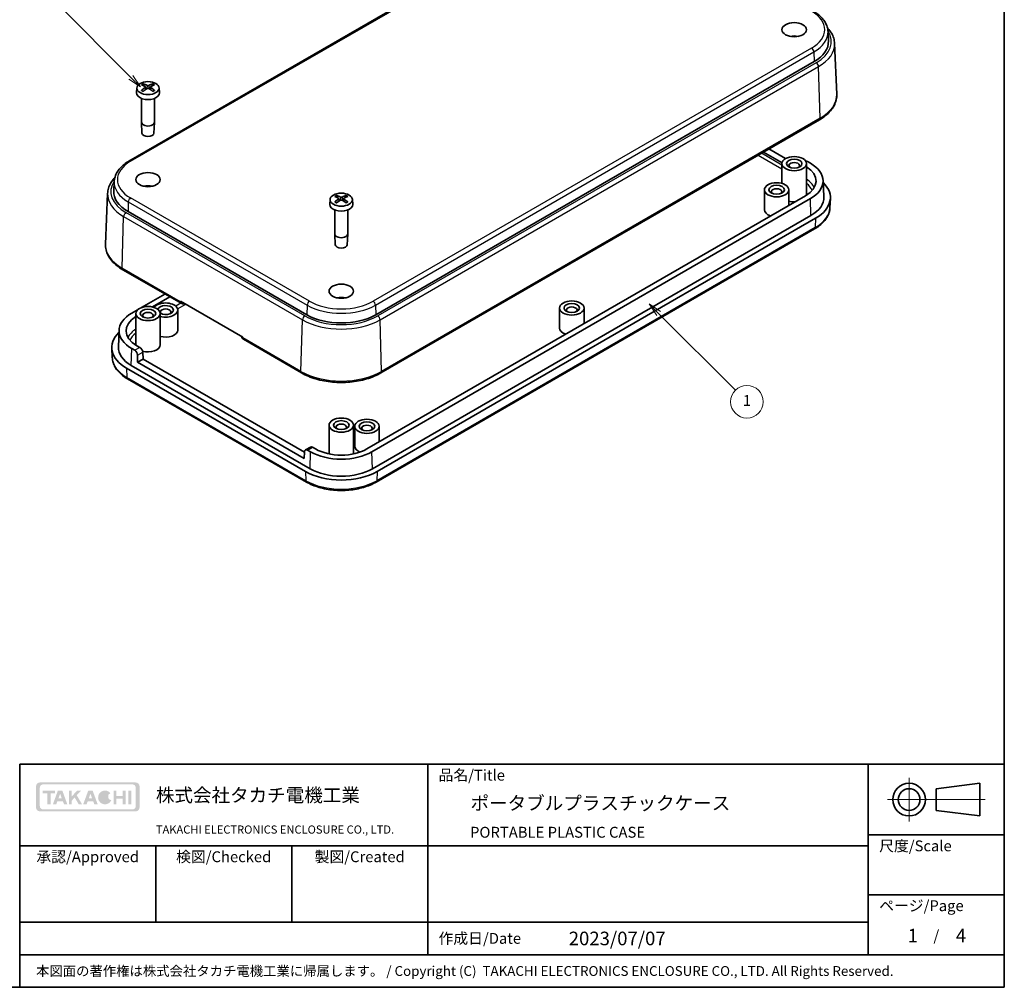
# Model space of a CAD drawing. Units: millimetres. Extents: x 0 to 2667, y 0 to 282.
# Drawn here: x 1343 to 1464, y 0 to 119 of the extents above; entities that cross this region are included whole.
import ezdxf
from ezdxf.enums import TextEntityAlignment as Align

# ---------------------------------------------------------------- set-up
doc = ezdxf.new("R2010")
doc.units = ezdxf.units.MM
for name, color, linetype, lineweight in [('Border (ISO)', 7, 'Continuous', 35), ('Title (ISO)', 7, 'Continuous', 35), ('Visible (ISO)', 7, 'Continuous', 35), ('Visible Narrow (ISO)', 7, 'Continuous', 25)]:
    doc.layers.add(name, color=color, linetype=linetype, lineweight=lineweight)
doc.layers.add('Hatch (ISO)', color=1, linetype='Continuous', lineweight=18, true_color=0xff0000)
doc.layers.add('Symbol (TK)', color=100, linetype='Continuous', lineweight=18, true_color=0x00ff3f)
doc.styles.add('Note Text (TK)', font='MS PGothic.ttf')
doc.styles.add('Note Text (TK2)', font='MS PGothic.ttf')
doc.styles.add('文字スタイル40', font='MS PGothic.ttf')
doc.styles.add('文字スタイル67', font='arial.ttf')

# ---------------------------------------------------------------- blocks, each defined once
blk = doc.blocks.new('図面枠 tk図枠')
at = {"layer": 'Border (ISO)'}
for p in [(405.5, 289), (14.5, 8)]:
    blk.add_line(p, (405.5, 8), dxfattribs=at)
blk = doc.blocks.new('表題欄 tk表題欄')
at = {"layer": 'Hatch (ISO)'}
h = blk.add_hatch(color=256, dxfattribs=at)
edge = h.paths.add_edge_path(flags=0)
edge.add_arc((95.44, 237.35), 0.596, 270, 360)
edge.add_line((96.04, 237.35), (96.04, 240.76))
edge.add_arc((95.44, 240.76), 0.596, 0, 90)
edge.add_line((95.44, 241.35), (79.01, 241.35))
edge.add_arc((79.01, 240.76), 0.596, 90, 180)
edge.add_line((78.41, 240.76), (78.41, 237.35))
edge.add_arc((79.01, 237.35), 0.596, 180, 270)
edge.add_line((79.01, 236.75), (95.44, 236.75))
edge = h.paths.add_edge_path()
edge.add_line((77.71, 241), (77.71, 237.1))
edge.add_arc((78.41, 237.1), 0.702, 180, 270)
edge.add_line((78.41, 236.4), (96.04, 236.4))
edge.add_arc((96.04, 237.1), 0.702, 270, 360)
edge.add_line((96.74, 237.1), (96.74, 241))
edge.add_arc((96.04, 241), 0.702, 0, 90)
edge.add_line((96.04, 241.71), (78.41, 241.71))
edge.add_arc((78.41, 241), 0.702, 90, 180)
for points in [[(78.94, 240.2), (78.94, 239.71), (79.79, 239.71), (79.79, 237.71), (80.38, 237.71), (80.38, 239.71), (81.23, 239.71), (81.23, 240.2)], [(85.55, 237.71), (84.81, 238.94), (84.29, 238.37), (84.29, 237.71), (83.77, 237.71), (83.77, 240.2), (84.29, 240.2), (84.29, 239.15), (85.26, 240.2), (85.98, 240.2), (85.19, 239.35), (86.17, 237.71)], [(91.96, 240.2), (91.96, 237.71), (92.48, 237.71), (92.48, 238.71), (93.64, 238.71), (93.64, 237.71), (94.16, 237.71), (94.16, 240.2), (93.64, 240.2), (93.64, 239.2), (92.48, 239.2), (92.48, 240.2)], [(94.71, 240.2), (94.71, 237.71), (95.23, 237.71), (95.23, 240.2)]]:
    blk.add_hatch(color=256, dxfattribs=at).paths.add_polyline_path(points)
h = blk.add_hatch(color=256, dxfattribs=at)
h.paths.add_polyline_path([(82.46, 238.76), (81.82, 238.76), (82.14, 239.63)], flags=0)
h.paths.add_polyline_path([(82.65, 238.24), (81.63, 238.24), (81.44, 237.71), (80.82, 237.71), (81.73, 240.2), (82.55, 240.2), (83.46, 237.71), (82.85, 237.71)])
h = blk.add_hatch(color=256, dxfattribs=at)
h.paths.add_polyline_path([(87.4, 238.76), (88.03, 238.76), (87.72, 239.63)], flags=0)
h.paths.add_polyline_path([(87.01, 237.71), (87.21, 238.24), (88.22, 238.24), (88.42, 237.71), (89.04, 237.71), (88.12, 240.2), (87.31, 240.2), (86.39, 237.71)])
h = blk.add_hatch(color=256, dxfattribs=at)
edge = h.paths.add_edge_path()
edge.add_arc((90.39, 238.95), 1.27, 38.5505, 336.582)
edge.add_line((91.56, 238.44), (91.04, 238.67))
edge.add_ellipse((90.39, 238.95), major_axis=(0, -0.8), ratio=0.867347, start_angle=124.651, end_angle=429.4109, ccw=False)
edge.add_line((90.96, 239.41), (91.39, 239.74))
at = {"layer": 'Title (ISO)'}
for p, q in [((74.71, 245.05), (255.71, 245.05)), ((74.71, 204.05), (74.71, 245.05)), ((149.71, 245.05), (149.71, 210.05)), ((230.71, 245.05), (230.71, 210.05)), ((255.71, 245.05), (255.71, 204.05)), ((243.21, 240.55), (251.21, 241.55)), ((251.21, 235.55), (251.21, 241.55)), ((243.21, 240.55), (243.21, 236.55)), ((243.21, 236.55), (251.21, 235.55)), ((230.71, 232.05), (255.71, 232.05)), ((74.71, 230.05), (230.71, 230.05)), ((99.71, 230.05), (99.71, 216.05)), ((124.71, 230.05), (124.71, 216.05)), ((230.71, 221.05), (255.71, 221.05)), ((74.71, 216.05), (230.71, 216.05)), ((255.71, 210.05), (74.71, 210.05)), ((74.71, 204.05), (255.71, 204.05))]:
    blk.add_line(p, q, dxfattribs=at)
at = {"layer": 'Title (ISO)', "color": 4, "linetype": 'Continuous', "lineweight": 18, "true_color": 0x00ffff}
for p, q in [((238.21, 242.55), (238.21, 234.55)), ((252.21, 238.55), (234.21, 238.55))]:
    blk.add_line(p, q, dxfattribs=at)
at = {"layer": 'Title (ISO)'}
for radius in [3, 2]:
    blk.add_circle((238.21, 238.55), radius, dxfattribs=at)
at = {"layer": 'Title (ISO)', "color": 1, "true_color": 0xff0000, "char_height": 2, "line_spacing_factor": 1.5, "style": 'Note Text (TK)'}
for s, insert, attachment_point in [('\\fＭＳ Ｐゴシック|b0|i0;{\\H2.0000;品名/Title}', (151.71, 243.05), 4), ('\\fＭＳ Ｐゴシック|b0|i0;{\\H2.0000;尺度/Scale}', (232.71, 230.05), 4), ('\\fＭＳ Ｐゴシック|b0|i0;{\\H2.0000;承認/Approved}', (87.21, 228.05), 5), ('\\fＭＳ Ｐゴシック|b0|i0;{\\H2.0000;検図/Checked}', (112.21, 228.05), 5), ('\\fＭＳ Ｐゴシック|b0|i0;{\\H2.0000;製図/Created}', (137.21, 228.05), 5), ('\\fＭＳ Ｐゴシック|b0|i0;{\\H2.0000;ページ/Page}', (232.71, 219.05), 4), ('\\fＭＳ Ｐゴシック|b0|i0;{\\H2.0000;作成日/Date}', (151.71, 213.05), 4)]:
    blk.add_mtext(s, dxfattribs=dict(at, insert=insert, attachment_point=attachment_point))
at = {"layer": 'Title (ISO)', "color": 7, "line_spacing_factor": 1.5, "style": 'Note Text (TK)'}
for s, insert, char_height, attachment_point in [('株式会社タカチ電機工業', (99.74, 239.05), 2.5, 4), ('\\fArial|b0|i0;{\\H1.4986;TAKACHI ELECTRONICS ENCLOSURE CO., LTD.}', (99.74, 233.05), 1.4986, 4), ('\\fＭＳ Ｐゴシック|b0|i0;{\\H2.0000;/}', (243.21, 213.55), 2, 5), ('\\fMS PGothic|b0|i0;{\\H1.8000;本図面の著作権は株式会社タカチ電機工業に帰属します。 / Copyright (C)\xa0 TAKACHI ELECTRONICS ENCLOSURE CO., LTD. All Rights Reserved.}', (77.71, 207.05), 1.8, 4)]:
    blk.add_mtext(s, dxfattribs=dict(at, insert=insert, char_height=char_height, attachment_point=attachment_point))
at = {"layer": 'Title (ISO)', "color": 7}
for tag, p, height, style in [('<品名>_001', (157.54, 236.65), 2.5, 'Note Text (TK)'), ('<Title>_001', (157.49, 231.55), 2, '文字スタイル67'), ('<型番>_001', (157.47, 219.99), 3, '文字スタイル40'), ('作成日_001', (175.64, 211.78), 2.5, 'Note Text (TK)'), ('<ページ_No.>_001', (237.95, 212.3), 2.5, 'Note Text (TK)'), ('<総ページ数>_001', (246.8, 212.3), 2.5, 'Note Text (TK)')]:
    blk.add_attdef(tag, p, '', height=height, dxfattribs=dict(at, style=style))
at = {"layer": 'Title (ISO)', "color": 7, "style": 'Note Text (TK)'}
for tag, p in [('<尺度>', (243.21, 224.55)), ('<部品サイズ>', (112.21, 213.05))]:
    blk.add_attdef(tag, text='', height=2.5, dxfattribs=at).set_placement(p, align=Align.MIDDLE_CENTER)
blk = doc.blocks.new('バルーン3')
at = {"layer": 'Symbol (TK)', "color": 100, "true_color": 0x00ff40}
for p, q in [((341.96, 131.86), (340.19, 133.62)), ((342.31, 132.21), (340.19, 133.62)), ((340.19, 133.62), (341.6, 131.5)), ((341.96, 131.86), (356.07, 117.74))]:
    blk.add_line(p, q, dxfattribs=at)
at = {"layer": 'Symbol (TK)'}
blk.add_circle((358.19, 115.63), 3, dxfattribs=at)
at = {"layer": 'Symbol (TK)', "color": 7, "insert": (358.19, 115.6), "char_height": 2, "attachment_point": 5, "style": 'Note Text (TK2)'}
blk.add_mtext('1', dxfattribs=at)
blk = doc.blocks.new('バルーン4')
at = {"layer": 'Symbol (TK)', "color": 100, "true_color": 0x00ff40}
for p, q in [((244.92, 175.26), (231.3, 188.88)), ((246.69, 173.49), (245.28, 175.61)), ((244.57, 174.9), (246.69, 173.49)), ((244.92, 175.26), (246.69, 173.49))]:
    blk.add_line(p, q, dxfattribs=at)
at = {"layer": 'Symbol (TK)'}
blk.add_circle((229.19, 190.99), 3, dxfattribs=at)
at = {"layer": 'Symbol (TK)', "color": 7, "insert": (229.19, 190.99), "char_height": 2, "attachment_point": 5, "style": 'Note Text (TK2)'}
blk.add_mtext('3', dxfattribs=at)

msp = doc.modelspace()

# ---------------------------------------------------------------- linework, layer by layer
at = {"layer": 'Visible (ISO)'}
for p, q in [((1410.1324, 132.2736), (1356.3923, 101.2468)), ((1442.0632, 117.1163), (1442.1126, 115.9625)), ((1442.8696, 115.6581), (1443.1349, 109.4565)), ((1386.6278, 82.4163), (1440.3679, 113.4431)), ((1357.3496, 110.2147), (1357.3238, 109.6104)), ((1358.2293, 110.455), (1358.1694, 110.6676)), ((1358.4237, 110.324), (1358.4568, 110.0157)), ((1359.0229, 110.324), (1358.9898, 110.0157)), ((1359.2773, 110.6676), (1359.2173, 110.455)), ((1360.0971, 110.2147), (1360.1229, 109.6104)), ((1357.9233, 108.9271), (1357.9233, 105.9979)), ((1359.5233, 108.9271), (1359.5233, 105.9979)), ((1387.2683, 75.2836), (1441.0084, 106.3104)), ((1357.9886, 104.6793), (1357.9237, 105.9846)), ((1359.458, 104.6793), (1359.523, 105.9846)), ((1434.8197, 102.7374), (1436.8693, 101.5541)), ((1436.4264, 101.0199), (1434.1356, 102.3425)), ((1436.4193, 98.5095), (1436.4193, 100.9356)), ((1439.4193, 97.098), (1439.4193, 100.9356)), ((1439.5425, 101.1927), (1439.9082, 100.9816)), ((1354.5794, 98.7451), (1354.5301, 97.5913)), ((1441.4626, 98.8884), (1441.5499, 96.8484)), ((1353.773, 97.2869), (1353.5077, 91.0853)), ((1381.0377, 96.5384), (1381.0118, 95.9341)), ((1381.9174, 96.7787), (1381.8575, 96.9913)), ((1382.1118, 96.6477), (1382.1449, 96.3393)), ((1382.711, 96.6477), (1382.6779, 96.3393)), ((1382.9653, 96.9913), (1382.9054, 96.7787)), ((1383.7851, 96.5384), (1383.811, 95.9341)), ((1439.2982, 96.996), (1385.558, 65.9691)), ((1439.9082, 96.6438), (1386.1681, 65.6169)), ((1434.2626, 95.2813), (1434.2626, 97.7308)), ((1437.2626, 95.8208), (1437.2626, 97.7308)), ((1442.3003, 95.5293), (1442.3496, 96.6831)), ((1356.2747, 95.072), (1378.195, 82.4163)), ((1381.6114, 95.2508), (1381.6114, 92.3215)), ((1383.2114, 95.2508), (1383.2114, 92.3215)), ((1439.9699, 94.5669), (1386.2298, 63.54)), ((1440.5356, 94.2403), (1386.7955, 63.2134)), ((1386.6779, 61.9073), (1440.418, 92.9342)), ((1381.6767, 91.003), (1381.6117, 92.3083)), ((1383.1461, 91.003), (1383.2111, 92.3083)), ((1355.6342, 87.9393), (1362.776, 83.816)), ((1357.9241, 83.2973), (1360.7993, 84.9572)), ((1359.2712, 83.3706), (1361.4093, 84.605)), ((1370.3322, 79.673), (1362.6955, 84.0821)), ((1356.7345, 82.6104), (1357.454, 83.0258)), ((1357.2233, 78.7269), (1357.2233, 82.5644)), ((1360.2233, 78.7269), (1360.2233, 82.5644)), ((1362.38, 80.5436), (1362.38, 82.9931)), ((1409.1603, 80.7885), (1409.1603, 83.238)), ((1412.1603, 81.328), (1412.1603, 83.238)), ((1355.18, 80.5173), (1355.0927, 78.4773)), ((1357.7102, 78.4137), (1357.3445, 78.6248)), ((1370.4128, 79.4069), (1377.5546, 75.2836)), ((1354.3424, 77.1581), (1354.293, 78.3119)), ((1357.1001, 78.0615), (1356.7345, 78.2726)), ((1357.4416, 76.5969), (1357.4416, 77.4566)), ((1358.0754, 77.8226), (1358.1257, 76.9918)), ((1378.593, 63.54), (1356.6727, 76.1957)), ((1358.1257, 76.9918), (1357.4416, 76.5969)), ((1377.8736, 64.8004), (1357.4416, 76.5969)), ((1358.1257, 76.9918), (1377.9197, 65.5637)), ((1378.0273, 63.2134), (1356.107, 75.8691)), ((1356.2246, 74.563), (1378.1449, 61.9073)), ((1380.9114, 65.367), (1380.9114, 68.8881)), ((1383.9114, 65.367), (1383.9114, 68.8881)), ((1384.058, 66.2957), (1384.058, 68.7452)), ((1387.058, 66.8351), (1387.058, 68.7452)), ((1377.9238, 65.6312), (1377.8736, 64.8004)), ((1378.6527, 66.2071), (1378.0355, 65.8507)), ((1378.6548, 65.6169), (1378.2891, 65.828)), ((1379.2648, 65.9691), (1378.8991, 66.1802))]:
    msp.add_line(p, q, dxfattribs=at)
for centre, start, end in [((1362.976, 84.1624), 240, 298.359494), ((1370.6128, 79.7533), 181.640506, 240)]:
    msp.add_arc(centre, 0.4, start, end, dxfattribs=at)
for centre, major_axis in [((1437.9193, 117.3472), (1.5, 0)), ((1358.7233, 110.1951), (-1.3741, 0)), ((1437.9193, 100.9356), (1.5, 0)), ((1437.9193, 100.9356), (0.95, 0)), ((1358.7233, 98.976), (1.5, 0)), ((1435.7626, 97.7308), (1.5, 0)), ((1435.7626, 97.7308), (0.95, 0)), ((1382.4114, 96.5188), (-1.3741, 0)), ((1382.4114, 85.2997), (1.5, 0)), ((1358.7233, 82.5644), (1.5, 0)), ((1410.6603, 83.238), (1.5, 0)), ((1410.6603, 83.238), (0.95, 0)), ((1358.7233, 82.5644), (0.95, 0)), ((1382.4114, 68.8881), (1.5, 0)), ((1382.4114, 68.8881), (0.95, 0)), ((1385.558, 68.7452), (1.5, 0)), ((1385.558, 68.7452), (0.95, 0))]:
    msp.add_ellipse(centre, major_axis=major_axis, ratio=0.57735027, dxfattribs=at)
for centre, major_axis, ratio, start_param, end_param in [((1437.9193, 115.7142), (-1.5, 0), 0.57735027, 4.37255207, 5.05222589), ((1436.1515, 115.8775), (5.9629, 0), 0.57735027, 5.49778714, 6.30788053), ((1358.9714, 105.5868), (3.2544, -5.029), 0.50995959, 2.3797807, 2.49601583), ((1358.9714, 105.3147), (-2.4584, -5.4625), 0.61059837, 3.91834595, 4.03458108), ((1358.4877, 105.3076), (-2.6956, 5.3494), 0.63997187, 5.58366261, 5.69989775), ((1358.4877, 105.594), (3.4721, 4.8812), 0.53933309, 0.88954905, 1.00578418), ((1358.959, 105.3076), (-2.6956, -5.3494), 0.63997187, 3.72488021, 3.84111535), ((1358.959, 105.594), (3.4721, -4.8812), 0.53933309, 2.13580847, 2.25204361), ((1358.4753, 105.5868), (3.2544, 5.029), 0.50995959, 0.64557682, 0.76181196), ((1358.4753, 105.3147), (-2.4584, 5.4625), 0.61059837, 5.39019688, 5.50643202), ((1358.7233, 109.5904), (1.4, 0), 0.57735027, 3.11689743, 6.30788053), ((1358.7233, 105.9979), (0.8, 0), 0.57735027, 3.14159265, 6.28318531), ((1358.7233, 104.6915), (-0.735, 0), 0.57735027, 0.02873017, 3.11286249), ((1437.9193, 100.6906), (-0.65, 0), 0.57735027, 2.56648123, 6.85829673), ((1436.1515, 98.8127), (4.45, 0), 0.57735027, 5.49778714, 7.02930304), ((1439.5548, 100.7916), (-0.2626, 0.4256), 0.55686057, 5.48151082, 6.14350687), ((1436.1515, 98.8127), (5.3127, 0), 0.57735027, 5.49778714, 7.06858347), ((1358.7233, 97.343), (-1.5, 0), 0.57735027, 4.37255207, 5.05222589), ((1435.7626, 97.4859), (-0.65, 0), 0.57735027, 2.56648123, 6.85829673), ((1436.1515, 96.7714), (6.2, 0), 0.57735027, 5.49778714, 6.82150836), ((1360.4911, 97.5063), (-5.9629, 0), 0.57735027, 6.25849008, 7.06858347), ((1382.6594, 91.9105), (3.2544, -5.029), 0.50995959, 2.3797807, 2.49601583), ((1382.6594, 91.6384), (-2.4584, -5.4625), 0.61059837, 3.91834595, 4.03458108), ((1382.1757, 91.6312), (-2.6956, 5.3494), 0.63997187, 5.58366261, 5.69989775), ((1382.6471, 91.6312), (-2.6956, -5.3494), 0.63997187, 3.72488021, 3.84111535), ((1382.1634, 91.9105), (3.2544, 5.029), 0.50995959, 0.64557682, 0.76181196), ((1382.1634, 91.6384), (-2.4584, 5.4625), 0.61059837, 5.39019688, 5.50643202), ((1437.9193, 97.098), (1.5, 0), 0.57735027, 6.24868111, 6.28318531), ((1436.1515, 96.7714), (5.4, 0), 0.57735027, 5.49778714, 6.30788053), ((1382.4114, 95.9141), (1.4, 0), 0.57735027, 3.11689743, 6.30788053), ((1382.1757, 91.9176), (3.4721, 4.8812), 0.53933309, 0.88954905, 1.00578418), ((1382.6471, 91.9176), (3.4721, -4.8812), 0.53933309, 2.13580847, 2.25204361), ((1437.9193, 97.098), (-1.5, 0), 0.57735027, 1.11766411, 1.60861014), ((1435.7626, 95.2813), (-1.5, 0), 0.57735027, 0, 1.05533096), ((1382.4114, 92.3215), (0.8, 0), 0.57735027, 3.14159265, 6.28318531), ((1382.4114, 91.0151), (-0.735, 0), 0.57735027, 0.02873017, 3.11286249), ((1382.4114, 83.6667), (-1.5, 0), 0.57735027, 4.37255207, 5.05222589), ((1360.88, 82.9931), (-1.5, 0), 0.57735027, 1.11766411, 5.90771743), ((1360.88, 82.9931), (0.95, 0), 0.57735027, 3.94760918, 9.28186976), ((1410.6603, 82.9931), (-0.65, 0), 0.57735027, 2.56648123, 6.85829673), ((1360.4911, 80.4415), (-5.3127, 0), 0.57735027, 5.49778714, 7.06858347), ((1360.4911, 80.4415), (-4.45, 0), 0.57735027, 5.53706757, 7.06858347), ((1358.7233, 82.3195), (-0.65, 0), 0.57735027, 2.56648123, 6.85829673), ((1360.88, 82.7481), (-0.65, 0), 0.57735027, 2.56648123, 6.85829673), ((1382.4114, 84.8506), (5.9629, 0), 0.57735027, 3.92699082, 5.49778714), ((1360.4911, 78.4003), (-6.2, 0), 0.57735027, 5.74486225, 7.06858347), ((1360.88, 80.5436), (1.5, 0), 0.57735027, 4.25925677, 6.28318531), ((1410.6603, 80.7885), (-1.5, 0), 0.57735027, 0, 1.05533096), ((1360.4911, 78.4003), (-5.4, 0), 0.57735027, 6.25849008, 7.06858347), ((1358.7233, 78.7269), (-1.5, 0), 0.57735027, 0, 0.0345042), ((1358.7233, 78.7269), (1.5, 0), 0.57735027, 4.2484622, 6.28318531), ((1357.0878, 77.6461), (0.2364, -0.4408), 0.59713441, 0.83901997, 2.37490972), ((1357.7225, 78.0126), (-0.2626, 0.4256), 0.55686057, 3.94562108, 5.48151082), ((1382.4114, 68.6431), (-0.65, 0), 0.57735027, 2.56648123, 6.85829673), ((1385.558, 68.5003), (-0.65, 0), 0.57735027, 2.56648123, 6.85829673), ((1378.2767, 65.4127), (0.2364, -0.4408), 0.59713441, 2.37490972, 3.91079946), ((1378.9114, 65.7791), (-0.2626, 0.4256), 0.55686057, 5.48151082, 6.26690899), ((1382.4114, 67.7858), (-5.3127, 0), 0.57735027, 0.78539816, 2.35619449), ((1382.4114, 67.7858), (-4.45, 0), 0.57735027, 0.78539816, 2.35619449), ((1385.558, 66.2957), (-1.5, 0), 0.57735027, 0, 0.9650204), ((1382.4114, 65.7446), (-6.2, 0), 0.57735027, 0.78539816, 2.35619449), ((1382.4114, 65.7446), (-5.4, 0), 0.57735027, 0.78539816, 2.35619449)]:
    msp.add_ellipse(centre, major_axis=major_axis, ratio=ratio, start_param=start_param, end_param=end_param, dxfattribs=at)
for points, knots in [([(1442.0632, 117.1163), (1442.0548, 117.3127), (1442.0204, 117.5083), (1441.9024, 117.8894), (1441.819, 118.0748), (1441.6088, 118.4304), (1441.4819, 118.6006), (1441.1901, 118.9234), (1441.0251, 119.0759), (1440.6617, 119.3617), (1440.4633, 119.495), (1440.2503, 119.6179)], [3.95168604, 3.95168604, 3.95168604, 3.95168604, 4.103826628, 4.103826628, 4.255967216, 4.255967216, 4.408107804, 4.408107804, 4.560248392, 4.560248392, 4.71238898, 4.71238898, 4.71238898, 4.71238898]), ([(1441.9986, 117.5648), (1442.0164, 117.5459), (1442.0339, 117.5269), (1442.2159, 117.3255), (1442.3589, 117.1335), (1442.5956, 116.7332), (1442.6893, 116.5249), (1442.8216, 116.0973), (1442.8602, 115.8781), (1442.8696, 115.6581)], [1.859151932, 1.859151932, 1.859151932, 1.859151932, 1.875077503, 1.875077503, 2.027218091, 2.027218091, 2.179358679, 2.179358679, 2.331499267, 2.331499267, 2.331499267, 2.331499267]), ([(1357.9149, 109.9094), (1357.9173, 109.9114), (1357.9198, 109.9132), (1357.9275, 109.9178), (1357.9339, 109.9201), (1357.9442, 109.9211), (1357.9498, 109.9199), (1357.9548, 109.917), (1357.9557, 109.9164), (1357.9566, 109.9157)], [0.00830209589, 0.00830209589, 0.00830209589, 0.00830209589, 0.00930833482, 0.00930833482, 0.01164676423, 0.01164676423, 0.01395364656, 0.01395364656, 0.01448436646, 0.01448436646, 0.01448436646, 0.01448436646]), ([(1358.1452, 109.8048), (1358.1346, 109.8094), (1358.1241, 109.8142), (1358.0989, 109.8263), (1358.0844, 109.8337), (1358.0563, 109.849), (1358.0426, 109.8569), (1358.0164, 109.873), (1358.0037, 109.8813), (1357.9794, 109.8982), (1357.9678, 109.9069), (1357.9566, 109.9157)], [6.147868121, 6.147868121, 6.147868121, 6.147868121, 6.190386614, 6.190386614, 6.25247041, 6.25247041, 6.314554207, 6.314554207, 6.376638003, 6.376638003, 6.438721799, 6.438721799, 6.438721799, 6.438721799]), ([(1358.1233, 110.7226), (1358.1259, 110.7217), (1358.1286, 110.7205), (1358.1367, 110.716), (1358.1432, 110.7108), (1358.1532, 110.7001), (1358.1585, 110.6927), (1358.165, 110.6804), (1358.1677, 110.6738), (1358.1694, 110.6676)], [0.00830209589, 0.00830209589, 0.00830209589, 0.00830209589, 0.00930833482, 0.00930833482, 0.01164676423, 0.01164676423, 0.01395364656, 0.01395364656, 0.01581635927, 0.01581635927, 0.01581635927, 0.01581635927]), ([(1358.3867, 110.3713), (1358.3984, 110.3648), (1358.4085, 110.3563), (1358.4214, 110.3375), (1358.4244, 110.3271), (1358.4235, 110.3073), (1358.4196, 110.2965), (1358.4059, 110.2778), (1358.397, 110.2696), (1358.3867, 110.2627)], [0, 0, 0, 0, 0.0051373014, 0.0051373014, 0.0102746029, 0.0102746029, 0.0154129582, 0.0154129582, 0.0198590482, 0.0198590482, 0.0198590482, 0.0198590482]), ([(1358.8174, 110.5113), (1358.8049, 110.5053), (1358.7893, 110.5001), (1358.7553, 110.4933), (1358.737, 110.4918), (1358.7027, 110.4923), (1358.6846, 110.4943), (1358.6535, 110.5014), (1358.6403, 110.506), (1358.6293, 110.5113)], [0, 0, 0, 0, 0.0051371192, 0.0051371192, 0.0102742384, 0.0102742384, 0.0154127759, 0.0154127759, 0.0198590478, 0.0198590478, 0.0198590478, 0.0198590478]), ([(1358.6293, 110.1226), (1358.6418, 110.1301), (1358.6574, 110.1365), (1358.6913, 110.1447), (1358.7097, 110.1466), (1358.7439, 110.1461), (1358.7621, 110.1436), (1358.7931, 110.1349), (1358.8064, 110.1292), (1358.8174, 110.1226)], [0, 0, 0, 0, 0.0051371192, 0.0051371192, 0.0102742384, 0.0102742384, 0.0154127759, 0.0154127759, 0.0198590478, 0.0198590478, 0.0198590478, 0.0198590478]), ([(1359.06, 110.2627), (1359.0483, 110.2706), (1359.0382, 110.2802), (1359.0252, 110.3006), (1359.0223, 110.3113), (1359.0232, 110.3311), (1359.027, 110.3413), (1359.0407, 110.3584), (1359.0497, 110.3655), (1359.06, 110.3713)], [0, 0, 0, 0, 0.0051373014, 0.0051373014, 0.0102746029, 0.0102746029, 0.0154129582, 0.0154129582, 0.0198590482, 0.0198590482, 0.0198590482, 0.0198590482]), ([(1359.2773, 110.6676), (1359.279, 110.6738), (1359.2817, 110.6804), (1359.2882, 110.6927), (1359.2935, 110.7001), (1359.3035, 110.7108), (1359.31, 110.716), (1359.3181, 110.7205), (1359.3207, 110.7217), (1359.3234, 110.7226)], [0.02124908174, 0.02124908174, 0.02124908174, 0.02124908174, 0.02311179444, 0.02311179444, 0.02541867678, 0.02541867678, 0.02775710618, 0.02775710618, 0.02876334511, 0.02876334511, 0.02876334511, 0.02876334511]), ([(1359.49, 109.9157), (1359.4789, 109.9069), (1359.4673, 109.8982), (1359.443, 109.8813), (1359.4303, 109.873), (1359.404, 109.8569), (1359.3904, 109.849), (1359.3623, 109.8337), (1359.3477, 109.8263), (1359.3225, 109.8142), (1359.3121, 109.8094), (1359.3015, 109.8048)], [4.556852489, 4.556852489, 4.556852489, 4.556852489, 4.618936285, 4.618936285, 4.681020081, 4.681020081, 4.743103877, 4.743103877, 4.805187673, 4.805187673, 4.847706167, 4.847706167, 4.847706167, 4.847706167]), ([(1359.49, 109.9157), (1359.491, 109.9164), (1359.4919, 109.917), (1359.4969, 109.9199), (1359.5025, 109.9211), (1359.5127, 109.9201), (1359.5192, 109.9178), (1359.5269, 109.9132), (1359.5293, 109.9114), (1359.5318, 109.9094)], [0.02258107455, 0.02258107455, 0.02258107455, 0.02258107455, 0.02311179444, 0.02311179444, 0.02541867678, 0.02541867678, 0.02775710618, 0.02775710618, 0.02876334511, 0.02876334511, 0.02876334511, 0.02876334511]), ([(1441.0084, 106.3104), (1441.2761, 106.465), (1441.5241, 106.6332), (1441.974, 106.9945), (1442.176, 107.1876), (1442.5277, 107.596), (1442.6773, 107.8113), (1442.9171, 108.26), (1443.0072, 108.4934), (1443.1214, 108.9704), (1443.1453, 109.2139), (1443.1349, 109.4565)], [3.141592654, 3.141592654, 3.141592654, 3.141592654, 3.303611331, 3.303611331, 3.465630008, 3.465630008, 3.627648685, 3.627648685, 3.789667363, 3.789667363, 3.95168604, 3.95168604, 3.95168604, 3.95168604]), ([(1356.3923, 101.2468), (1356.1794, 101.1238), (1355.9809, 100.9905), (1355.6175, 100.7047), (1355.4525, 100.5522), (1355.1607, 100.2295), (1355.0339, 100.0592), (1354.8236, 99.7036), (1354.7402, 99.5182), (1354.6223, 99.1371), (1354.5878, 98.9415), (1354.5794, 98.7451)], [0, 0, 0, 0, 0.152140588, 0.152140588, 0.304281176, 0.304281176, 0.456421764, 0.456421764, 0.608562352, 0.608562352, 0.76070294, 0.76070294, 0.76070294, 0.76070294]), ([(1353.773, 97.2869), (1353.7824, 97.507), (1353.821, 97.7261), (1353.9533, 98.1537), (1354.047, 98.3621), (1354.2837, 98.7624), (1354.4267, 98.9544), (1354.6088, 99.1557), (1354.6263, 99.1747), (1354.644, 99.1936)], [5.522482367, 5.522482367, 5.522482367, 5.522482367, 5.674622955, 5.674622955, 5.826763543, 5.826763543, 5.978904131, 5.978904131, 5.994829702, 5.994829702, 5.994829702, 5.994829702]), ([(1381.8114, 97.0463), (1381.814, 97.0453), (1381.8166, 97.0441), (1381.8247, 97.0397), (1381.8313, 97.0345), (1381.8413, 97.0238), (1381.8465, 97.0164), (1381.853, 97.0041), (1381.8558, 96.9975), (1381.8575, 96.9913)], [0.00830209589, 0.00830209589, 0.00830209589, 0.00830209589, 0.00930833482, 0.00930833482, 0.01164676423, 0.01164676423, 0.01395364656, 0.01395364656, 0.01581635927, 0.01581635927, 0.01581635927, 0.01581635927]), ([(1382.0748, 96.6949), (1382.0865, 96.6885), (1382.0965, 96.68), (1382.1095, 96.6612), (1382.1125, 96.6508), (1382.1116, 96.631), (1382.1077, 96.6202), (1382.094, 96.6015), (1382.0851, 96.5933), (1382.0748, 96.5864)], [0, 0, 0, 0, 0.0051373014, 0.0051373014, 0.0102746029, 0.0102746029, 0.0154129582, 0.0154129582, 0.0198590482, 0.0198590482, 0.0198590482, 0.0198590482]), ([(1382.5054, 96.835), (1382.493, 96.829), (1382.4774, 96.8237), (1382.4434, 96.817), (1382.4251, 96.8155), (1382.3908, 96.8159), (1382.3726, 96.818), (1382.3416, 96.8251), (1382.3283, 96.8297), (1382.3174, 96.835)], [0, 0, 0, 0, 0.0051371192, 0.0051371192, 0.0102742384, 0.0102742384, 0.0154127759, 0.0154127759, 0.0198590478, 0.0198590478, 0.0198590478, 0.0198590478]), ([(1382.7481, 96.5864), (1382.7363, 96.5943), (1382.7263, 96.6039), (1382.7133, 96.6243), (1382.7104, 96.635), (1382.7112, 96.6547), (1382.7151, 96.665), (1382.7288, 96.6821), (1382.7377, 96.6892), (1382.7481, 96.6949)], [0, 0, 0, 0, 0.0051373014, 0.0051373014, 0.0102746029, 0.0102746029, 0.0154129582, 0.0154129582, 0.0198590482, 0.0198590482, 0.0198590482, 0.0198590482]), ([(1382.9653, 96.9913), (1382.9671, 96.9975), (1382.9698, 97.0041), (1382.9763, 97.0164), (1382.9815, 97.0238), (1382.9916, 97.0345), (1382.9981, 97.0397), (1383.0062, 97.0441), (1383.0088, 97.0453), (1383.0115, 97.0463)], [0.02124908174, 0.02124908174, 0.02124908174, 0.02124908174, 0.02311179444, 0.02311179444, 0.02541867678, 0.02541867678, 0.02775710618, 0.02775710618, 0.02876334511, 0.02876334511, 0.02876334511, 0.02876334511]), ([(1381.603, 96.2331), (1381.6054, 96.2351), (1381.6079, 96.2368), (1381.6156, 96.2415), (1381.622, 96.2438), (1381.6322, 96.2448), (1381.6378, 96.2436), (1381.6429, 96.2407), (1381.6438, 96.2401), (1381.6447, 96.2393)], [0.00830209589, 0.00830209589, 0.00830209589, 0.00830209589, 0.00930833482, 0.00930833482, 0.01164676423, 0.01164676423, 0.01395364656, 0.01395364656, 0.01448436646, 0.01448436646, 0.01448436646, 0.01448436646]), ([(1381.8333, 96.1284), (1381.8226, 96.1331), (1381.8122, 96.1379), (1381.787, 96.15), (1381.7725, 96.1574), (1381.7443, 96.1727), (1381.7307, 96.1805), (1381.7044, 96.1967), (1381.6918, 96.205), (1381.6675, 96.2219), (1381.6558, 96.2306), (1381.6447, 96.2394)], [6.147868121, 6.147868121, 6.147868121, 6.147868121, 6.190386614, 6.190386614, 6.25247041, 6.25247041, 6.314554207, 6.314554207, 6.376638003, 6.376638003, 6.438721799, 6.438721799, 6.438721799, 6.438721799]), ([(1382.3174, 96.4463), (1382.3298, 96.4538), (1382.3455, 96.4602), (1382.3794, 96.4684), (1382.3978, 96.4703), (1382.432, 96.4697), (1382.4502, 96.4673), (1382.4812, 96.4585), (1382.4945, 96.4529), (1382.5054, 96.4463)], [0, 0, 0, 0, 0.0051371192, 0.0051371192, 0.0102742384, 0.0102742384, 0.0154127759, 0.0154127759, 0.0198590478, 0.0198590478, 0.0198590478, 0.0198590478]), ([(1383.1781, 96.2394), (1383.167, 96.2306), (1383.1553, 96.2219), (1383.131, 96.205), (1383.1184, 96.1967), (1383.0921, 96.1805), (1383.0785, 96.1727), (1383.0503, 96.1574), (1383.0358, 96.15), (1383.0106, 96.1379), (1383.0002, 96.1331), (1382.9896, 96.1284)], [4.556852489, 4.556852489, 4.556852489, 4.556852489, 4.618936285, 4.618936285, 4.681020081, 4.681020081, 4.743103877, 4.743103877, 4.805187673, 4.805187673, 4.847706167, 4.847706167, 4.847706167, 4.847706167]), ([(1383.1781, 96.2393), (1383.179, 96.2401), (1383.18, 96.2407), (1383.185, 96.2436), (1383.1906, 96.2448), (1383.2008, 96.2438), (1383.2072, 96.2415), (1383.2149, 96.2368), (1383.2174, 96.2351), (1383.2198, 96.2331)], [0.02258107455, 0.02258107455, 0.02258107455, 0.02258107455, 0.02311179444, 0.02311179444, 0.02541867678, 0.02541867678, 0.02775710618, 0.02775710618, 0.02876334511, 0.02876334511, 0.02876334511, 0.02876334511]), ([(1440.418, 92.9342), (1440.6394, 93.062), (1440.8458, 93.2006), (1441.2234, 93.4976), (1441.3948, 93.6561), (1441.6977, 93.9911), (1441.8293, 94.1677), (1442.0473, 94.5364), (1442.1337, 94.7286), (1442.2559, 95.1234), (1442.2916, 95.3259), (1442.3003, 95.5293)], [6.283185307, 6.283185307, 6.283185307, 6.283185307, 6.435325895, 6.435325895, 6.587466483, 6.587466483, 6.739607071, 6.739607071, 6.89174766, 6.89174766, 7.043888248, 7.043888248, 7.043888248, 7.043888248]), ([(1353.5077, 91.0853), (1353.4973, 90.8427), (1353.5212, 90.5992), (1353.6354, 90.1222), (1353.7255, 89.8888), (1353.9653, 89.4402), (1354.1149, 89.2248), (1354.4666, 88.8165), (1354.6686, 88.6234), (1355.1186, 88.2621), (1355.3665, 88.0938), (1355.6342, 87.9393)], [0.76070294, 0.76070294, 0.76070294, 0.76070294, 0.922721618, 0.922721618, 1.084740295, 1.084740295, 1.246758972, 1.246758972, 1.40877765, 1.40877765, 1.570796327, 1.570796327, 1.570796327, 1.570796327]), ([(1354.3424, 77.1581), (1354.3511, 76.9547), (1354.3867, 76.7522), (1354.5089, 76.3575), (1354.5953, 76.1653), (1354.8133, 75.7965), (1354.9449, 75.6199), (1355.2478, 75.2849), (1355.4192, 75.1264), (1355.7969, 74.8294), (1356.0032, 74.6908), (1356.2246, 74.563)], [3.95168604, 3.95168604, 3.95168604, 3.95168604, 4.103826628, 4.103826628, 4.255967216, 4.255967216, 4.408107804, 4.408107804, 4.560248392, 4.560248392, 4.71238898, 4.71238898, 4.71238898, 4.71238898]), ([(1377.5546, 75.2836), (1378.0736, 74.9839), (1378.6672, 74.7357), (1379.95, 74.3583), (1380.6391, 74.2293), (1382.0504, 74.1003), (1382.7724, 74.1003), (1384.1837, 74.2293), (1384.8728, 74.3583), (1386.1556, 74.7357), (1386.7492, 74.9839), (1387.2683, 75.2836)], [1.57079633, 1.57079633, 1.57079633, 1.57079633, 1.88495559, 1.88495559, 2.19911486, 2.19911486, 2.51327412, 2.51327412, 2.82743339, 2.82743339, 3.14159265, 3.14159265, 3.14159265, 3.14159265]), ([(1378.1449, 61.9073), (1378.6022, 61.6433), (1379.1242, 61.4251), (1380.2512, 61.0936), (1380.8561, 60.9804), (1382.0947, 60.8671), (1382.7282, 60.8671), (1383.9668, 60.9804), (1384.5717, 61.0936), (1385.6986, 61.4251), (1386.2206, 61.6433), (1386.6779, 61.9073)], [4.71238898, 4.71238898, 4.71238898, 4.71238898, 5.02654825, 5.02654825, 5.34070751, 5.34070751, 5.65486678, 5.65486678, 5.96902604, 5.96902604, 6.28318531, 6.28318531, 6.28318531, 6.28318531])]:
    msp.add_open_spline(points, degree=3, knots=knots, dxfattribs=at)
at = {"layer": 'Visible Narrow (ISO)'}
for p, q in [((1356.5923, 101.227), (1410.3324, 132.2538)), ((1440.0503, 115.0962), (1386.3102, 84.0693)), ((1386.5929, 83.5909), (1440.333, 114.6178)), ((1440.333, 114.6178), (1440.3679, 113.4431)), ((1440.6207, 113.2972), (1386.8806, 82.2703)), ((1387.1633, 81.7919), (1440.9034, 112.8188)), ((1441.0911, 106.5051), (1440.9034, 112.8188)), ((1358.3867, 110.2627), (1358.4075, 109.9838)), ((1358.6293, 110.5113), (1358.6006, 110.1053)), ((1358.8174, 110.5113), (1358.846, 110.1053)), ((1359.06, 110.2627), (1359.0392, 109.9838)), ((1441.0911, 106.5051), (1387.3509, 75.4782)), ((1433.4917, 101.9707), (1436.4193, 100.2804)), ((1436.4193, 100.7616), (1433.9084, 102.2113)), ((1439.3904, 101.1049), (1439.5425, 101.1927)), ((1378.5126, 84.0693), (1356.5923, 96.725)), ((1382.0748, 96.5864), (1382.0955, 96.3074)), ((1382.3174, 96.835), (1382.2887, 96.429)), ((1382.5054, 96.835), (1382.5341, 96.429)), ((1382.7481, 96.5864), (1382.7273, 96.3074)), ((1439.9699, 94.5669), (1439.9082, 96.6438)), ((1356.3096, 96.2466), (1356.2747, 95.072)), ((1356.3096, 96.2466), (1378.2299, 83.5909)), ((1355.5516, 88.1339), (1355.7392, 94.4476)), ((1355.7392, 94.4476), (1377.6596, 81.7919)), ((1377.9422, 82.2703), (1356.0219, 94.926)), ((1440.5356, 94.2403), (1440.5007, 93.106)), ((1440.5007, 93.106), (1386.7606, 62.0791)), ((1362.6934, 84.0106), (1355.5516, 88.1339)), ((1362.7342, 83.8401), (1362.1164, 83.4834)), ((1362.3578, 83.1416), (1363.3411, 83.7093)), ((1362.6955, 84.0821), (1362.6934, 84.0106)), ((1378.2299, 83.5909), (1378.195, 82.4163)), ((1386.5929, 83.5909), (1386.6278, 82.4163)), ((1377.4719, 75.4782), (1377.6596, 81.7919)), ((1387.3509, 75.4782), (1387.1633, 81.7919)), ((1370.3301, 79.6015), (1370.3322, 79.673)), ((1377.4719, 75.4782), (1370.3301, 79.6015)), ((1356.6727, 76.1957), (1356.7345, 78.2726)), ((1357.7102, 78.4137), (1357.1001, 78.0615)), ((1357.4416, 77.4566), (1358.0754, 77.8226)), ((1356.107, 75.8691), (1356.142, 74.7348)), ((1378.0623, 62.0791), (1356.142, 74.7348)), ((1378.2891, 65.828), (1378.8991, 66.1802)), ((1378.593, 63.54), (1378.6548, 65.6169)), ((1386.2298, 63.54), (1386.1681, 65.6169)), ((1378.0273, 63.2134), (1378.0623, 62.0791)), ((1386.7955, 63.2134), (1386.7606, 62.0791))]:
    msp.add_line(p, q, dxfattribs=at)
for centre, major_axis, ratio, start_param, end_param in [((1436.1515, 117.3472), (5.5137, 0), 0.57735027, 5.49778714, 7.06858347), ((1436.1515, 117.032), (5.9135, 0), 0.57735027, 5.49778714, 6.30788053), ((1436.1515, 115.8775), (6.3204, 0), 0.57735027, 5.49778714, 6.64618992), ((1440.0503, 114.7696), (-0.2, 0.3464), 0.57735027, 3.9618974, 5.49778714), ((1436.1515, 115.5623), (6.7201, 0), 0.57735027, 5.49778714, 6.30788053), ((1440.6207, 112.9706), (0.2, -0.3464), 0.57735027, 0.82030475, 2.35619449), ((1358.7233, 110.2558), (-1.0068, 0), 0.57735027, 5.35090436, 5.64466992), ((1358.7233, 110.2558), (1.0068, 0), 0.57735027, 3.78010804, 4.0738736), ((1358.7233, 110.2285), (0.9409, 0), 0.57735027, 2.20026681, 2.46341854), ((1358.7233, 110.2285), (0.9409, 0), 0.57735027, 0.67817411, 0.94132584), ((1358.7233, 110.2558), (-1.0068, 0), 0.57735027, 3.78010804, 4.0738736), ((1358.7233, 110.2558), (1.0068, 0), 0.57735027, 5.35090436, 5.64466992), ((1436.1515, 109.3569), (6.9855, 0), 0.57735027, 5.49778714, 6.30788053), ((1440.8084, 106.6569), (0.2, -0.3464), 0.57735027, 0, 0.82030475), ((1360.4911, 98.976), (-5.5137, 0), 0.57735027, 5.49778714, 7.06858347), ((1356.5923, 100.9004), (-0.2, 0.3464), 0.57735027, 5.49778714, 6.28318531), ((1436.1515, 97.3344), (4.3868, 0), 0.57735027, 0.27023705, 0.73039199), ((1360.4911, 97.5063), (-6.3204, 0), 0.57735027, 5.92018069, 7.06858347), ((1360.4911, 98.6608), (-5.9135, 0), 0.57735027, 6.25849008, 7.06858347), ((1436.1515, 97.098), (4.087, 0), 0.57735027, 0.23789858, 0.64423514), ((1360.4911, 97.1911), (-6.7201, 0), 0.57735027, 6.25849008, 7.06858347), ((1356.5923, 96.3984), (0.2, 0.3464), 0.57735027, 0.78539816, 2.32128791), ((1382.4114, 96.5795), (-1.0068, 0), 0.57735027, 5.35090436, 5.64466992), ((1382.4114, 96.5522), (0.9409, 0), 0.57735027, 2.20026681, 2.46341854), ((1382.4114, 96.5522), (0.9409, 0), 0.57735027, 0.67817411, 0.94132584), ((1382.4114, 96.5795), (-1.0068, 0), 0.57735027, 3.78010804, 4.0738736), ((1382.4114, 96.5795), (1.0068, 0), 0.57735027, 3.78010804, 4.0738736), ((1382.4114, 96.5795), (1.0068, 0), 0.57735027, 5.35090436, 5.64466992), ((1436.1515, 95.617), (6.1506, 0), 0.57735027, 5.49778714, 6.25849008), ((1356.0219, 94.5994), (-0.2, -0.3464), 0.57735027, 3.92699082, 5.46288056), ((1440.218, 93.2806), (0.2, -0.3464), 0.57735027, 0, 0.75049158), ((1360.4911, 90.9857), (-6.9855, 0), 0.57735027, 6.25849008, 7.06858347), ((1355.8342, 88.2857), (-0.2, -0.3464), 0.57735027, 5.46288056, 6.28318531), ((1362.976, 84.1624), (-0.2, -0.3464), 0.57735027, 5.46288056, 6.28318531), ((1362.976, 84.1624), (0.3998, -0.0119), 0.55684933, 3.94384538, 4.63706541), ((1378.5126, 83.7427), (0.2, 0.3464), 0.57735027, 0.78539816, 2.32128791), ((1382.4114, 86.0051), (5.9135, 0), 0.57735027, 3.92699082, 5.49778714), ((1382.4114, 86.3203), (-5.5137, 0), 0.57735027, 0.78539816, 2.35619449), ((1386.3102, 83.7427), (0.2, -0.3464), 0.57735027, 0.82030475, 2.35619449), ((1377.9422, 81.9437), (-0.2, -0.3464), 0.57735027, 3.92699082, 5.46288056), ((1382.4114, 84.8506), (-6.3204, 0), 0.57735027, 0.78539816, 2.35619449), ((1386.8806, 81.9437), (0.2, -0.3464), 0.57735027, 0.82030475, 2.35619449), ((1382.4114, 84.5354), (6.7201, 0), 0.57735027, 3.92699082, 5.49778714), ((1360.4911, 78.9633), (-4.3868, 0), 0.57735027, 5.55279332, 6.01294826), ((1360.4911, 78.7269), (-4.087, 0), 0.57735027, 5.63895017, 6.04528672), ((1370.6128, 79.7533), (-0.3998, 0.0119), 0.55684933, 0.10903269, 0.80225273), ((1370.6128, 79.7533), (-0.2, -0.3464), 0.57735027, 5.46288056, 6.28318531), ((1360.4911, 77.2458), (-6.1506, 0), 0.57735027, 0.02469522, 0.78539816), ((1377.7546, 75.63), (-0.2, -0.3464), 0.57735027, 5.46288056, 6.28318531), ((1382.4114, 78.33), (-6.9855, 0), 0.57735027, 0.78539816, 2.35619449), ((1387.0683, 75.63), (0.2, -0.3464), 0.57735027, 0, 0.82030475), ((1356.4246, 74.9094), (-0.2, -0.3464), 0.57735027, 5.53269373, 6.28318531), ((1378.3449, 62.2537), (-0.2, -0.3464), 0.57735027, 5.53269373, 6.28318531), ((1382.4114, 64.5901), (-6.1506, 0), 0.57735027, 0.78539816, 2.35619449), ((1386.4779, 62.2537), (0.2, -0.3464), 0.57735027, 0, 0.75049158)]:
    msp.add_ellipse(centre, major_axis=major_axis, ratio=ratio, start_param=start_param, end_param=end_param, dxfattribs=at)

# ---------------------------------------------------------------- block references
at = {"xscale": 0.6666666666666666, "yscale": 0.6666666666666666, "zscale": 0.6666666666666666}
msp.add_blockref('図面枠 tk図枠', (1193.3333, -5.3333), dxfattribs=at)
ref = msp.add_blockref('表題欄 tk表題欄', (1293.1941, -136.0352), dxfattribs=dict(xscale=0.6666666666666666, yscale=0.6666666666666666, zscale=0.6666666666666666))
ref.add_attrib('<品名>_001', 'ポータブルプラスチックケース', (1398.2481, 21.7339), dxfattribs={"layer": 'Title (ISO)', "color": 7, "height": 1.666667, "style": 'Note Text (TK)'})
ref.add_attrib('作成日_001', '2023/07/07', (1410.2869, 5.1525), dxfattribs={"layer": 'Title (ISO)', "color": 7, "height": 1.66667, "style": 'Note Text (TK)'})
ref.add_attrib('<Title>_001', 'PORTABLE PLASTIC CASE', (1398.1896, 18.3329), dxfattribs={"layer": 'Title (ISO)', "color": 7, "height": 1.333333, "style": '文字スタイル67'})
ref.add_attrib('<ページ_No.>_001', '1', (1451.8267, 5.5), dxfattribs={"layer": 'Title (ISO)', "color": 7, "height": 1.6667, "style": 'Note Text (TK)'})
ref.add_attrib('<総ページ数>_001', '4', (1457.7225, 5.5), dxfattribs={"layer": 'Title (ISO)', "color": 7, "height": 1.6667, "style": 'Note Text (TK)'})
at = {"layer": 'Symbol (TK)', "xscale": 0.6666666666666666, "yscale": 0.6666666666666666, "zscale": 0.6666666666666666}
for name in ['バルーン4', 'バルーン3']:
    msp.add_blockref(name, (1193.3333, -5.3333), dxfattribs=at)

doc.saveas('drawing.dxf')
